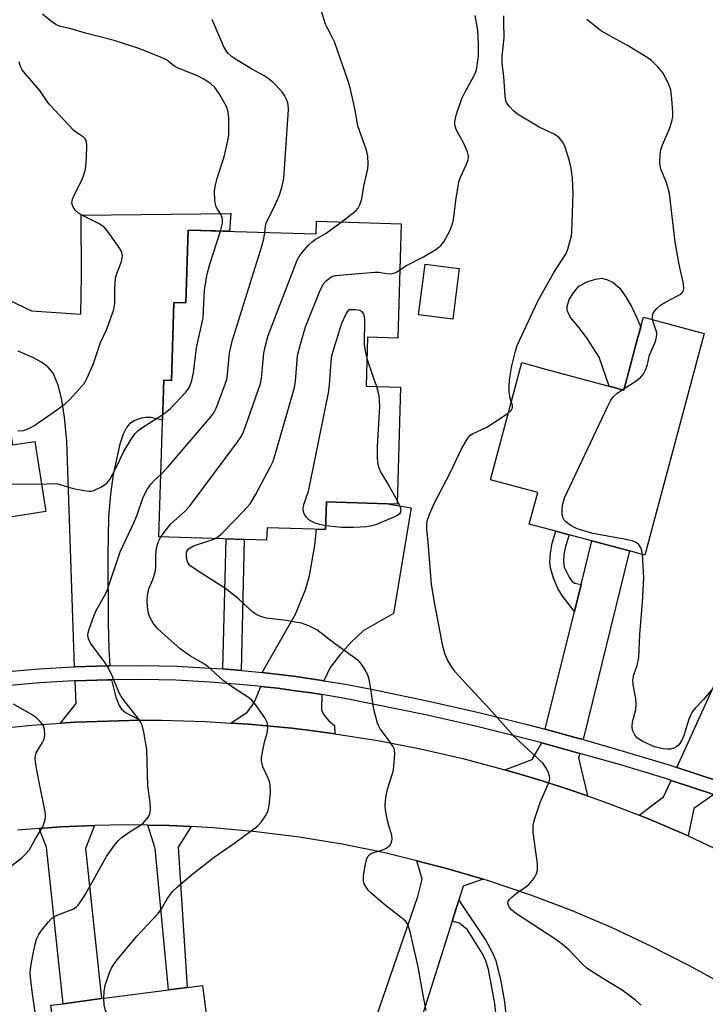
# Model space of a CAD drawing. Units: inches. Extents: x 1279759 to 1285759, y 469453 to 473454.
# Drawn here: x 1280253 to 1280410, y 469660 to 469884 of the extents above; entities that cross this region are included whole.
import ezdxf

# ---------------------------------------------------------------- set-up
doc = ezdxf.new("R2010")
doc.units = ezdxf.units.IN
doc.header["$MEASUREMENT"] = 0
for name, color, linetype in [('BLDG-Footprint', 5, 'Continuous'), ('CULTRL-Pad', 6, 'Continuous'), ('TRANS-Driveway', 251, 'Continuous'), ('TRANS-Non Street Sidewalk', 7, 'Continuous'), ('TRANS-Road', 130, 'Continuous'), ('TRANS-Street Sidewalk', 7, 'Continuous'), ('Undefined', 1, 'Continuous')]:
    doc.layers.add(name, color=color, linetype=linetype)

msp = doc.modelspace()

# ---------------------------------------------------------------- linework, layer by layer
at = {"layer": 'BLDG-Footprint'}
for points, elevation in [([(1280340.32, 469837.7), (1280339.54, 469811.65), (1280332.64, 469811.86), (1280332.3, 469800.68), (1280340.15, 469800.44), (1280339.35, 469773.78), (1280323.24, 469774.26), (1280323.05, 469767.99), (1280309.69, 469768.39), (1280309.61, 469765.54), (1280285.05, 469766.28), (1280286.13, 469802.01), (1280287.91, 469801.96), (1280288.44, 469819.76), (1280291.17, 469819.67), (1280291.67, 469836.29), (1280320.91, 469835.41), (1280321, 469838.28)], 246.48), ([(1280222.2, 469822.01), (1280223.72, 469810.43), (1280238.78, 469812.53), (1280239.54, 469807.99), (1280243.7, 469808.56), (1280244.95, 469796.16), (1280250.12, 469796.97), (1280251.64, 469787.26), (1280256.75, 469788.06), (1280259.25, 469772.08), (1280237.11, 469768.62), (1280230.75, 469767.62), (1280211.41, 469764.6), (1280202.88, 469821.22), (1280221.96, 469823.86)], 208.87), ([(1280409.46, 469812.7), (1280395.87, 469762.15), (1280392.38, 469763.09), (1280383.82, 469765.39), (1280378.59, 469766.79), (1280375.61, 469767.59), (1280369.52, 469769.23), (1280371.45, 469776.42), (1280360.64, 469779.33), (1280367.82, 469806.04), (1280373.24, 469804.58), (1280391.09, 469799.79), (1280394.24, 469811.51), (1280395.56, 469816.43)], 221.97), ([(1280294.94, 469663.97), (1280295.95, 469656.3), (1280306.22, 469657.65), (1280310.04, 469628.49), (1280298.46, 469626.97), (1280299.88, 469616.14), (1280293.46, 469615.3), (1280278.72, 469613.37), (1280277.63, 469621.67), (1280265.57, 469620.09), (1280260.41, 469659.44), (1280263.17, 469659.8), (1280271.97, 469660.96), (1280287.24, 469662.96), (1280291.5, 469663.52)], 215.01)]:
    msp.add_lwpolyline(points, close=True, dxfattribs=dict(at, elevation=elevation))
at = {"layer": 'CULTRL-Pad'}
for points in [[(1280353.51, 469827.55), (1280352.05, 469815.95), (1280344.28, 469816.93), (1280345.75, 469828.53)], [(1280394.24, 469811.51), (1280391.09, 469799.79), (1280387.72, 469800.7), (1280385.46, 469807.27), (1280382.75, 469811.51), (1280381, 469813.88), (1280378.92, 469816.34), (1280378.14, 469817.92), (1280378.14, 469818.87), (1280378.64, 469820.45), (1280379.65, 469821.97), (1280380.83, 469823.49), (1280382.74, 469824.47), (1280384.65, 469825.08), (1280386.07, 469825.33), (1280387.39, 469824.94), (1280388.65, 469824.3), (1280390.17, 469823.01), (1280391.47, 469821.15), (1280392.87, 469818.82), (1280394.09, 469816.28), (1280394.94, 469814.13)]]:
    msp.add_lwpolyline(points, close=True, dxfattribs=at)
at = {"layer": 'TRANS-Driveway'}
msp.add_lwpolyline([(1280241.87, 469824.55), (1280255.97, 469817.89), (1280267.25, 469817.08), (1280267.38, 469825.95), (1280267.28, 469839.68), (1280301.45, 469840.07), (1280301.14, 469836), (1280291.67, 469836.29), (1280291.17, 469819.67), (1280288.44, 469819.76), (1280287.91, 469801.96), (1280286.13, 469802.01), (1280285.85, 469792.93), (1280283.28, 469793.49), (1280282.05, 469793.52), (1280281.01, 469793.34), (1280279.55, 469792.81), (1280278.41, 469792.12), (1280277.66, 469791.22), (1280276.9, 469789.74), (1280276.15, 469787.43), (1280274.58, 469780.53), (1280273.96, 469776.04), (1280273.56, 469770.76), (1280273.37, 469762.04), (1280273.45, 469746.7), (1280273.61, 469740.71), (1280273.87, 469736.91), (1280273.31, 469736.9), (1280265.8, 469736.66), (1280263.99, 469788.13), (1280263.51, 469793.63), (1280262.83, 469797.91), (1280262.03, 469800.87), (1280260.87, 469803.67), (1280259.66, 469805.08), (1280258.21, 469806.14), (1280256.27, 469807.22), (1280252.96, 469808.68)], dxfattribs=at)
for points in [[(1280322.68, 469733.48), (1280320.29, 469733.87), (1280318.7, 469734.09), (1280316.28, 469734.41), (1280312.5, 469734.92), (1280308.6, 469735.34), (1280316.16, 469748.68), (1280318.57, 469754.43), (1280319.36, 469757.47), (1280320.57, 469764.31), (1280320.99, 469768.05), (1280323.05, 469767.99), (1280323.24, 469774.26), (1280337.19, 469773.84), (1280342.61, 469772.91), (1280338.56, 469748.79), (1280331.65, 469744.84), (1280328.77, 469742.1), (1280326.49, 469739.57), (1280324.13, 469736.51)], [(1280381.79, 469720.06), (1280380.02, 469720.55), (1280373.15, 469722.4), (1280379.81, 469749.24), (1280381.34, 469755.42), (1280383.82, 469765.39), (1280392.38, 469763.09)], [(1280412.95, 469710.46), (1280403.19, 469713.68), (1280418.04, 469746.3), (1280419.43, 469749.34), (1280420, 469750.6), (1280429, 469746.71)], [(1280280.76, 469724.46), (1280275.81, 469724.37), (1280265.91, 469724.05), (1280262.55, 469723.83), (1280266.14, 469728.25), (1280265.93, 469733.47), (1280273.37, 469733.71), (1280274.25, 469733.72), (1280275.19, 469729.74), (1280275.94, 469727.86), (1280276.46, 469727.01), (1280277.44, 469726.22)], [(1280322.22, 469730.32), (1280322.12, 469726.91), (1280322.34, 469726.23), (1280322.72, 469725.61), (1280323.32, 469724.85), (1280323.77, 469724.31), (1280325.06, 469723.3), (1280325.19, 469721.39), (1280319.05, 469722.19), (1280316.58, 469722.49), (1280315.36, 469722.64), (1280305.5, 469723.57), (1280301.46, 469723.82), (1280305.13, 469726.34), (1280306.36, 469727.93), (1280306.9, 469728.83), (1280308.26, 469732.16), (1280312.12, 469731.75), (1280316.16, 469731.21), (1280318.6, 469730.88), (1280319.82, 469730.71)], [(1280381.02, 469716.92), (1280380.76, 469715.89), (1280382.81, 469707.23), (1280378.12, 469708.84), (1280373.42, 469710.37), (1280368.68, 469711.82), (1280363.92, 469713.18), (1280370.19, 469715.55), (1280372.38, 469719.28)], [(1280411.62, 469707.54), (1280407.09, 469704.31), (1280405.81, 469698.07), (1280396.69, 469701.95), (1280394.62, 469702.79), (1280400.14, 469706.98), (1280401.86, 469710.75)], [(1280257.7, 469699.8), (1280262.64, 469700.13), (1280270.36, 469700.44), (1280268.26, 469695.2), (1280271.97, 469660.96), (1280263.17, 469659.8), (1280259.38, 469695.49)], [(1280359.03, 469688.2), (1280354.42, 469686.61), (1280353.42, 469683.43), (1280351.9, 469678.61), (1280343.27, 469651.24), (1280342.57, 469649.13), (1280333.06, 469652.25), (1280344.13, 469684.28), (1280345.07, 469688.18), (1280343.85, 469692.43), (1280350.97, 469690.61)]]:
    msp.add_lwpolyline(points, close=True, dxfattribs=at)
at = {"layer": 'TRANS-Non Street Sidewalk'}
for points in [[(1280303.79, 469735.83), (1280299.58, 469736.16), (1280300.39, 469765.82), (1280304.49, 469765.69)], [(1280381.34, 469755.42), (1280379.81, 469749.24), (1280377.21, 469752.66), (1280376.06, 469754.54), (1280375.08, 469756.87), (1280374.4, 469759.2), (1280374.24, 469760.52), (1280374.33, 469762.58), (1280374.78, 469764.84), (1280375.61, 469767.59), (1280378.59, 469766.79), (1280377.76, 469764.08), (1280377.38, 469762.18), (1280377.31, 469760.67), (1280377.5, 469759.42), (1280378.62, 469757.09), (1280379.29, 469756.12), (1280379.88, 469755.74)], [(1280292.36, 469700.2), (1280289.4, 469695.55), (1280291.5, 469663.52), (1280287.24, 469662.96), (1280284.2, 469695.25), (1280282.47, 469700.55), (1280287.42, 469700.43)], [(1280351.9, 469678.61), (1280353.42, 469683.43), (1280359.62, 469674.26), (1280361.09, 469671.58), (1280361.84, 469669.8), (1280362.96, 469665.3), (1280363.84, 469660.2), (1280364.19, 469657.36), (1280364.56, 469651.21), (1280364.66, 469648.45), (1280366.93, 469647.71), (1280365.68, 469643.89), (1280358.86, 469646.13), (1280360.11, 469649.94), (1280362.45, 469649.18), (1280362.16, 469655.5), (1280361.69, 469659.89), (1280360.2, 469667.64), (1280359.59, 469669.59), (1280358.85, 469671.19), (1280355.43, 469676.64), (1280353.59, 469678.18)]]:
    msp.add_lwpolyline(points, close=True, dxfattribs=at)
at = {"layer": 'TRANS-Road'}
for points in [[(1280246.18, 469722.35), (1280256.03, 469723.36), (1280262.55, 469723.83), (1280265.91, 469724.05), (1280275.81, 469724.37), (1280280.76, 469724.46), (1280285.71, 469724.46), (1280295.62, 469724.17), (1280301.46, 469723.82), (1280305.5, 469723.57), (1280315.36, 469722.64), (1280316.58, 469722.49), (1280319.05, 469722.19), (1280325.19, 469721.39), (1280334.97, 469719.83), (1280344.69, 469717.94), (1280354.35, 469715.74), (1280363.92, 469713.18), (1280368.68, 469711.82), (1280373.42, 469710.37), (1280378.12, 469708.84), (1280382.81, 469707.23), (1280387.47, 469705.56), (1280394.62, 469702.79), (1280396.69, 469701.95), (1280405.81, 469698.07), (1280414.78, 469693.88)], [(1280432.42, 469654.22), (1280413.28, 469664.53), (1280406.05, 469668.43), (1280397.23, 469672.96), (1280388.25, 469677.16), (1280379.12, 469681.04), (1280369.86, 469684.57), (1280360.47, 469687.76), (1280359.03, 469688.2), (1280350.97, 469690.61), (1280343.85, 469692.43), (1280336.54, 469694.22), (1280326.82, 469696.19), (1280317.04, 469697.79), (1280307.2, 469699.04), (1280297.32, 469699.93), (1280292.36, 469700.2), (1280287.42, 469700.43), (1280282.47, 469700.55), (1280277.51, 469700.61), (1280270.36, 469700.44), (1280262.64, 469700.13), (1280257.7, 469699.8), (1280252.75, 469699.42)]]:
    msp.add_lwpolyline(points, dxfattribs=at)
at = {"layer": 'TRANS-Street Sidewalk'}
for points in [[(1280249.8, 469735.48), (1280257.62, 469736.18), (1280265.46, 469736.65), (1280265.8, 469736.66), (1280273.31, 469736.9), (1280273.87, 469736.91), (1280281.17, 469736.95), (1280289.02, 469736.77), (1280296.86, 469736.37), (1280299.58, 469736.16), (1280303.79, 469735.83), (1280304.69, 469735.76), (1280308.6, 469735.34), (1280312.5, 469734.92), (1280316.28, 469734.41), (1280318.7, 469734.09), (1280320.29, 469733.87), (1280322.68, 469733.48), (1280328.04, 469732.61), (1280335.75, 469731.13), (1280346.89, 469728.78), (1280357.98, 469726.23), (1280369.03, 469723.5), (1280373.15, 469722.4), (1280380.02, 469720.55), (1280381.79, 469720.06), (1280390.97, 469717.44), (1280401.86, 469714.12), (1280403.19, 469713.68), (1280412.95, 469710.46)], [(1280411.62, 469707.54), (1280401.86, 469710.75), (1280400.9, 469711.07), (1280390.07, 469714.37), (1280381.02, 469716.92), (1280372.38, 469719.28), (1280368.23, 469720.4), (1280357.24, 469723.13), (1280346.2, 469725.66), (1280327.48, 469729.46), (1280322.22, 469730.32), (1280319.82, 469730.71), (1280318.6, 469730.88), (1280316.16, 469731.21), (1280312.12, 469731.75), (1280308.26, 469732.16), (1280304.4, 469732.57), (1280296.66, 469733.18), (1280288.9, 469733.58), (1280281.14, 469733.76), (1280274.25, 469733.72), (1280273.37, 469733.71), (1280265.93, 469733.47), (1280265.61, 469733.46), (1280257.86, 469732.99), (1280250.13, 469732.3)]]:
    msp.add_lwpolyline(points, dxfattribs=at)
at = {"layer": 'Undefined'}
msp.add_line((1280390.77, 469799.88, 222), (1280391.18, 469800.14, 222), dxfattribs=at)
for points, elevation in [([(1280326.63, 469838.11), (1280329.99, 469840.66), (1280330.52, 469841.25), (1280330.9, 469842.02), (1280331.31, 469843.44), (1280331.79, 469846.29), (1280332.66, 469850.22), (1280332.78, 469851.37), (1280332.69, 469853.13), (1280332.36, 469854.49), (1280330.38, 469860.03), (1280329.78, 469863.66), (1280329.07, 469867.07), (1280328.67, 469868.76), (1280328.14, 469870.47), (1280325.08, 469879.19), (1280324.67, 469880.12), (1280323.39, 469882.47), (1280323.05, 469883.28), (1280320.66, 469890.89)], 216), ([(1280299.08, 469836.06), (1280299.54, 469837.83), (1280299.56, 469838.84), (1280299.23, 469839.75), (1280298.39, 469841.03), (1280298.05, 469841.74), (1280297.78, 469843.12), (1280297.7, 469845.12), (1280297.86, 469846.21), (1280298.32, 469848.11), (1280299.89, 469853.02), (1280300.79, 469856.62), (1280300.96, 469858.05), (1280301.02, 469861.84), (1280300.86, 469863.22), (1280300.42, 469864.49), (1280298.72, 469867.51), (1280297.78, 469868.8), (1280296.79, 469869.72), (1280295.11, 469870.8), (1280293.81, 469871.43), (1280289.4, 469873.18), (1280288.43, 469873.77), (1280286.76, 469875.09), (1280284.89, 469875.96), (1280280.42, 469877.69), (1280274.85, 469879.5), (1280268.25, 469881.16), (1280264.7, 469882.25), (1280262.54, 469882.72), (1280261.51, 469883.17), (1280260.32, 469884.01), (1280258.49, 469885.49)], 212), ([(1280340.01, 469827.21), (1280341.49, 469828.2), (1280345.37, 469830.15), (1280348.2, 469831.84), (1280349.36, 469832.74), (1280350.03, 469833.63), (1280351.4, 469836.13), (1280351.96, 469837.45), (1280352.21, 469838.6), (1280352.75, 469843), (1280353.46, 469847.25), (1280353.8, 469848.31), (1280355.24, 469851.29), (1280355.61, 469852.3), (1280355.69, 469853.05), (1280355.44, 469854.13), (1280354.61, 469856.03), (1280352.87, 469859.25), (1280352.57, 469860.28), (1280352.55, 469861.08), (1280352.94, 469862.73), (1280354.13, 469866.28), (1280354.91, 469867.84), (1280356.9, 469871.39), (1280357.36, 469872.41), (1280357.55, 469873.21), (1280357.95, 469875.99), (1280357.97, 469878.61), (1280357.79, 469881.86), (1280357.2, 469885.2)], 218), ([(1280365.41, 469797.09), (1280365.14, 469797.96), (1280364.96, 469799.3), (1280364.91, 469800.67), (1280365.02, 469802.13), (1280365.52, 469805.28), (1280366.36, 469808.62), (1280366.79, 469809.92), (1280371.44, 469820.04), (1280375.12, 469826.62), (1280377.91, 469830.9), (1280378.34, 469831.95), (1280378.81, 469833.6), (1280379.12, 469835), (1280379.21, 469835.81), (1280379.57, 469844.68), (1280379.41, 469848.14), (1280379.09, 469850.39), (1280378.6, 469852.33), (1280377.6, 469855.38), (1280377.1, 469856.39), (1280376.43, 469857.23), (1280375.84, 469857.77), (1280375.23, 469858.17), (1280371.81, 469859.72), (1280366.82, 469862.69), (1280365.92, 469863.45), (1280364.9, 469864.53), (1280364.4, 469865.23), (1280364.18, 469865.75), (1280364.01, 469866.88), (1280363.72, 469871.3), (1280363.36, 469874.27), (1280363.33, 469875.9), (1280363.81, 469880.1), (1280363.7, 469883.68), (1280363.75, 469885.13)], 220), ([(1280309.18, 469835.76), (1280309.32, 469837.14), (1280309.5, 469837.84), (1280309.93, 469838.87), (1280311.19, 469841.17), (1280312.5, 469844.05), (1280313.1, 469846), (1280313.5, 469848.01), (1280314.58, 469863.76), (1280314.49, 469864.94), (1280314.28, 469865.76), (1280313.71, 469866.97), (1280313.07, 469867.87), (1280311.1, 469869.94), (1280309.98, 469870.85), (1280309.01, 469871.46), (1280306.02, 469873.1), (1280302.73, 469875.1), (1280301.59, 469875.89), (1280300.77, 469876.62), (1280300.27, 469877.3), (1280299.86, 469878.07), (1280297.17, 469884.31)], 214), ([(1280397.67, 469815.86), (1280397.65, 469816.59), (1280397.79, 469817.32), (1280398.06, 469817.77), (1280398.61, 469818.38), (1280399.47, 469819.12), (1280400.42, 469819.78), (1280403.37, 469821.24), (1280404.09, 469821.69), (1280404.61, 469822.24), (1280404.8, 469822.91), (1280404.7, 469824), (1280403.7, 469828.46), (1280402.8, 469833.53), (1280401.54, 469844.62), (1280400.83, 469847.12), (1280399.57, 469850.16), (1280399.33, 469851.51), (1280399.36, 469853.5), (1280399.54, 469854.61), (1280399.92, 469855.69), (1280401.48, 469859.4), (1280402.01, 469861.01), (1280402.25, 469862.11), (1280402.28, 469863.28), (1280402.08, 469866.23), (1280401.79, 469868.26), (1280401.19, 469869.86), (1280399.97, 469872.18), (1280398.86, 469873.53), (1280397.42, 469874.96), (1280396.21, 469875.8), (1280391.94, 469878.4), (1280387.78, 469880.64), (1280385.78, 469881.83), (1280382.67, 469884.3)], 222), ([(1280252.85, 469790.52), (1280254.12, 469790.57), (1280255.33, 469790.99), (1280256.53, 469791.65), (1280260.71, 469794.48), (1280263.64, 469796.66), (1280264.69, 469797.66), (1280266.72, 469799.81), (1280268.04, 469801.38), (1280268.6, 469802.39), (1280270.01, 469805.6), (1280271.71, 469810.63), (1280273.12, 469813.71), (1280274.74, 469818.13), (1280274.99, 469819.55), (1280274.95, 469822.78), (1280275.14, 469825.31), (1280275.43, 469826.4), (1280276.46, 469829.09), (1280276.66, 469829.9), (1280276.69, 469830.37), (1280276.59, 469831.06), (1280276.1, 469832.07), (1280273.75, 469835.44), (1280272.67, 469836.79), (1280271.53, 469837.61), (1280267.93, 469839.45), (1280266.72, 469840.14), (1280265.91, 469840.83), (1280265.36, 469841.7), (1280265.17, 469842.41), (1280265.33, 469843.35), (1280265.79, 469844.39), (1280267.54, 469847.83), (1280267.93, 469848.87), (1280268.26, 469850.18), (1280268.43, 469851.59), (1280268.59, 469855.07), (1280268.58, 469855.91), (1280268.45, 469856.68), (1280268.21, 469857.1), (1280267.84, 469857.45), (1280266.2, 469858.51), (1280265.57, 469859.07), (1280260.22, 469864.74), (1280259.51, 469865.63), (1280257.86, 469868.14), (1280254.54, 469871.96), (1280253.85, 469872.85), (1280253.47, 469873.58), (1280253.18, 469874.64)], 210), ([(1280285.47, 469766.27), (1280286.66, 469767.92), (1280287.75, 469769.24), (1280291.01, 469772.17), (1280292.19, 469773.47), (1280303.03, 469788.07), (1280303.87, 469789.3), (1280304.27, 469790.09), (1280304.8, 469791.47), (1280308.21, 469801.29), (1280308.42, 469802.45), (1280308.97, 469808.21), (1280309.28, 469809.65), (1280309.99, 469812.25), (1280316.61, 469829.45), (1280317.01, 469830.23), (1280317.68, 469831.13), (1280319.19, 469832.81), (1280319.99, 469833.59), (1280320.68, 469834.1), (1280323.22, 469835.59), (1280326.63, 469838.11)], 216), ([(1280285.48, 469780.56), (1280286.97, 469782.11), (1280296.88, 469793.67), (1280297.59, 469794.61), (1280298.13, 469795.63), (1280299.88, 469800.27), (1280300.5, 469802.2), (1280300.68, 469803.33), (1280301.17, 469808.2), (1280301.75, 469810.9), (1280308.53, 469832.6), (1280308.98, 469834.3), (1280309.18, 469835.76)], 214), ([(1280285.89, 469794.24), (1280286.95, 469794.97), (1280287.61, 469795.53), (1280291.21, 469799.28), (1280291.98, 469800.45), (1280292.57, 469802), (1280292.94, 469803.68), (1280293.57, 469809.4), (1280295.12, 469816.26), (1280295.46, 469822.62), (1280296.03, 469826.25), (1280296.64, 469828.51), (1280299.08, 469836.06)], 212), ([(1280297.85, 469765.89), (1280298.49, 469766.27), (1280299.36, 469767.03), (1280304.49, 469772.28), (1280305.85, 469773.81), (1280307.06, 469775.87), (1280310.43, 469782.23), (1280311.08, 469783.57), (1280311.8, 469785.83), (1280315.97, 469800.37), (1280316.2, 469801.77), (1280316.68, 469807.65), (1280317.3, 469810.23), (1280318.5, 469814.2), (1280321.74, 469822.36), (1280322.5, 469823.92), (1280323.19, 469824.72), (1280324.01, 469825.39), (1280324.46, 469825.65), (1280325.29, 469825.88), (1280334.24, 469826.7), (1280335.13, 469826.68), (1280336.99, 469826.35), (1280337.78, 469826.33), (1280338.56, 469826.46), (1280339.05, 469826.63), (1280340.01, 469827.21)], 218), ([(1280323.08, 469768.84), (1280321.78, 469769.09), (1280320.69, 469769.45), (1280319.91, 469769.78), (1280319.21, 469770.21), (1280318.63, 469770.84), (1280318.2, 469771.57), (1280317.95, 469772.36), (1280317.95, 469772.86), (1280318.16, 469773.87), (1280319.13, 469776.74), (1280319.49, 469778.18), (1280323.73, 469799.15), (1280323.98, 469800.88), (1280324.3, 469806.2), (1280324.5, 469807.66), (1280325.07, 469809.67), (1280326.79, 469815.05), (1280327.75, 469817.15), (1280328.44, 469818.16), (1280329.85, 469818.19), (1280330.87, 469818.03), (1280331.31, 469817.74), (1280331.69, 469817.08), (1280331.84, 469816.57), (1280331.91, 469815.77), (1280331.87, 469810.18), (1280332.07, 469808.71), (1280332.49, 469806.98)], 220), ([(1280391.18, 469800.14), (1280393.84, 469801.82), (1280395.01, 469802.7), (1280395.53, 469803.34), (1280396.15, 469804.57), (1280396.5, 469805.61), (1280396.95, 469807.73), (1280398.33, 469810.84), (1280398.58, 469811.88), (1280398.61, 469812.64), (1280398.54, 469813.15), (1280397.83, 469815.04), (1280397.67, 469815.86)], 222), ([(1280332.49, 469806.98), (1280333.73, 469803.18), (1280334.67, 469800.61)], 220), ([(1280334.67, 469800.61), (1280335.2, 469798.54), (1280335.39, 469796.12), (1280334.84, 469786.9), (1280334.85, 469784.3), (1280334.96, 469782.87), (1280335.18, 469782.08), (1280335.76, 469780.83), (1280337.32, 469778.25), (1280339.37, 469774.57)], 220), ([(1280395.34, 469762.29), (1280395.21, 469763.17), (1280394.93, 469763.95), (1280394.44, 469764.6), (1280393.78, 469765.07), (1280392.96, 469765.36), (1280391.2, 469765.74), (1280384.05, 469767.03), (1280380.47, 469768.14), (1280379.07, 469768.81), (1280377.9, 469769.7), (1280377.51, 469770.1), (1280377.22, 469770.55), (1280377.05, 469771.3), (1280377.05, 469772.4), (1280377.14, 469773.52), (1280377.3, 469774.34), (1280377.59, 469775.17), (1280387.46, 469796.13), (1280388.14, 469797.45), (1280388.77, 469798.33), (1280389.49, 469799), (1280390.77, 469799.88)], 222), ([(1280364.73, 469794.55), (1280365.4, 469795.1), (1280365.71, 469795.71), (1280365.72, 469796.33), (1280365.41, 469797.09)], 220), ([(1280258.27, 469778.34), (1280260.66, 469778.47), (1280261.91, 469778.38), (1280265.48, 469777.36), (1280267.99, 469776.85), (1280269.1, 469776.72), (1280269.64, 469776.75), (1280270.17, 469776.88), (1280271.97, 469777.72), (1280273.12, 469778.53), (1280273.8, 469779.4), (1280275.31, 469782.13), (1280277.09, 469785.91), (1280278.63, 469788.42), (1280279.64, 469789.86), (1280280.24, 469790.47), (1280281.13, 469791.19), (1280285.89, 469794.24)], 212), ([(1280395.06, 469659.44), (1280393.77, 469660.62), (1280390.71, 469662.92), (1280386.08, 469665.7), (1280382.71, 469667.87), (1280381.66, 469668.8), (1280378.7, 469671.97), (1280377.03, 469673.41), (1280375.38, 469674.58), (1280366.41, 469680.48), (1280365.47, 469681.21), (1280364.97, 469681.83), (1280364.76, 469682.28), (1280364.66, 469682.72), (1280364.74, 469683.15), (1280365, 469683.55), (1280365.55, 469684.13), (1280366.64, 469685.04), (1280368.76, 469686.47), (1280369.42, 469687.01), (1280370.53, 469688.35), (1280371.23, 469689.58), (1280371.41, 469690.6), (1280371.41, 469691.68), (1280370.44, 469698.89), (1280370.38, 469699.75), (1280370.43, 469700.61), (1280370.8, 469702.02), (1280372.04, 469705.68), (1280374.08, 469710.42), (1280374.23, 469711.2), (1280374.17, 469711.72), (1280373.92, 469712.48), (1280373.46, 469713.49), (1280372.69, 469714.6), (1280366, 469720.86), (1280360.41, 469727.11), (1280355.93, 469731.85), (1280352.58, 469735.54), (1280351.61, 469736.94), (1280350.77, 469738.42), (1280350.27, 469739.71), (1280349.84, 469741.35), (1280347.97, 469750.98), (1280347.22, 469755.46), (1280346.54, 469764.21), (1280346.13, 469768.23), (1280346.14, 469769.37), (1280346.32, 469770.22), (1280346.82, 469771.6), (1280347.88, 469774.05), (1280351.55, 469781.07), (1280354.05, 469786.37), (1280355.47, 469788.82), (1280355.98, 469789.41), (1280356.54, 469789.82), (1280359.81, 469791.35), (1280364.73, 469794.55)], 220), ([(1280256.86, 469657.32), (1280256.17, 469661.95), (1280255.74, 469665.83), (1280255.68, 469667.02), (1280255.87, 469668.72), (1280256.32, 469671.25), (1280256.86, 469673.72), (1280257.17, 469674.71), (1280257.61, 469675.56), (1280258.26, 469676.49), (1280259.84, 469678.52), (1280260.61, 469679.33), (1280261.06, 469679.65), (1280261.84, 469680.03), (1280265.39, 469681.38), (1280266.12, 469681.81), (1280266.52, 469682.19), (1280267.21, 469683.09), (1280268.32, 469684.77), (1280273.08, 469693.36), (1280274.87, 469695.96), (1280275.79, 469697.05), (1280276.64, 469697.77), (1280278.72, 469699.22), (1280280.83, 469700.52), (1280281.49, 469701.03), (1280282.61, 469702.38), (1280282.89, 469702.88), (1280283.05, 469703.4), (1280283.1, 469704.23), (1280283.01, 469705.68), (1280282.5, 469709.47), (1280282.26, 469717.77), (1280281.59, 469721.73), (1280281.18, 469723.38), (1280280.82, 469724.12), (1280280.35, 469724.81), (1280277.31, 469728.67), (1280276.45, 469729.88), (1280275.91, 469730.91), (1280274.47, 469734.44), (1280273.53, 469736.38), (1280272.75, 469737.59), (1280269.42, 469742.07), (1280268.96, 469743.07), (1280268.84, 469743.85), (1280268.89, 469744.39), (1280269.1, 469745.21), (1280270.15, 469748.2), (1280270.75, 469749.52), (1280272.65, 469752.81), (1280273.16, 469753.85), (1280276.23, 469762.86), (1280279.38, 469769.66), (1280280.05, 469771.3), (1280281.36, 469775.1), (1280281.8, 469776.15), (1280282.32, 469777.12), (1280283.29, 469778.43), (1280284.05, 469779.25), (1280285.48, 469780.56)], 214), ([(1280215.48, 469765.24), (1280214.69, 469767.11), (1280214.17, 469768.73), (1280214.02, 469770.16), (1280214.1, 469771.28), (1280214.38, 469772.01), (1280214.68, 469772.43), (1280215.08, 469772.81), (1280216.06, 469773.38), (1280217.16, 469773.76), (1280219.72, 469774.44), (1280220.88, 469774.66), (1280232.41, 469775.98), (1280242.26, 469778.34), (1280243.82, 469778.62), (1280245.19, 469778.64), (1280251.05, 469778.36), (1280258.27, 469778.34)], 212), ([(1280339.37, 469774.57), (1280340, 469773.34), (1280340.23, 469772.57), (1280340.17, 469771.95), (1280339.94, 469771.58), (1280339.53, 469771.26), (1280338.79, 469770.87), (1280334.69, 469769.15), (1280333.57, 469768.83), (1280332.42, 469768.61), (1280329.52, 469768.47), (1280326.72, 469768.46), (1280323.08, 469768.84)], 220), ([(1280272.44, 469661.02), (1280272.53, 469662.68), (1280272.84, 469664.27), (1280273.85, 469667.08), (1280274.23, 469667.88), (1280274.83, 469668.88), (1280275.51, 469669.83), (1280279.99, 469675.22), (1280284.83, 469680.36), (1280285.61, 469681.47), (1280286.88, 469683.75), (1280288.14, 469685.37), (1280289.17, 469686.4), (1280292.48, 469689.21), (1280297.6, 469693.26), (1280302.34, 469696.52), (1280307.61, 469700.39), (1280308.39, 469701.22), (1280309.47, 469702.86), (1280309.95, 469703.86), (1280310.19, 469705.01), (1280310.46, 469707.99), (1280310.44, 469709.73), (1280310.26, 469710.5), (1280309.98, 469711.27), (1280308.74, 469713.83), (1280308.45, 469715.16), (1280308.47, 469716), (1280308.64, 469717.16), (1280309.12, 469719.47), (1280309.69, 469721.51), (1280309.85, 469722.66), (1280309.78, 469723.77), (1280309.6, 469724.28), (1280309.18, 469725.01), (1280307.04, 469728.07), (1280306.12, 469729.16), (1280305.46, 469729.68), (1280302.08, 469731.83), (1280299.67, 469733.53), (1280296.16, 469736.73), (1280295.02, 469737.46), (1280292.21, 469739.05), (1280289.9, 469740.72), (1280285.68, 469744.46), (1280284.61, 469745.49), (1280283.74, 469746.63), (1280282.92, 469748.14), (1280282.59, 469749.2), (1280282.4, 469750.3), (1280282.34, 469751.77), (1280282.42, 469752.94), (1280282.77, 469754.45), (1280283.67, 469756.56), (1280284.15, 469758.22), (1280284.32, 469759.34), (1280284.34, 469762.11), (1280284.48, 469763.75), (1280284.85, 469765.06), (1280285.47, 469766.27)], 216), ([(1280346, 469658.28), (1280345.29, 469661.77), (1280344.14, 469668.21), (1280342.34, 469676.22), (1280341.83, 469677.86), (1280341.36, 469678.53), (1280340.74, 469679.11), (1280336.19, 469682.69), (1280333.39, 469685.07), (1280332.8, 469685.7), (1280332.28, 469686.42), (1280331.87, 469687.19), (1280331.68, 469687.87), (1280331.68, 469688.93), (1280332.06, 469691.26), (1280332.38, 469692.67), (1280332.7, 469693.42), (1280333.13, 469693.88), (1280333.53, 469694.12), (1280335.86, 469694.84), (1280336.88, 469695.3), (1280337.72, 469695.93), (1280338.08, 469696.58), (1280338.21, 469697.36), (1280338.17, 469698.18), (1280337.46, 469700.47), (1280337.17, 469701.63), (1280336.73, 469703.97), (1280336.66, 469705.13), (1280336.83, 469706.81), (1280337.17, 469708.75), (1280338.31, 469712.3), (1280338.52, 469713.14), (1280338.87, 469716.66), (1280338.77, 469717.79), (1280338.43, 469718.53), (1280337.64, 469719.7), (1280335.54, 469722.5), (1280335.09, 469723.24), (1280334.87, 469723.78), (1280334.07, 469726.94), (1280333.33, 469732.12), (1280333, 469733.74), (1280332.66, 469734.79), (1280332.01, 469736.06), (1280331.4, 469737.03), (1280330.88, 469737.7), (1280330.48, 469738.09), (1280325.06, 469741.97), (1280321.06, 469745.11), (1280319.22, 469746.04), (1280317.57, 469746.64), (1280313.53, 469747.31), (1280309.56, 469747.74), (1280308.44, 469748.03), (1280307.37, 469748.49), (1280306.44, 469749.14), (1280303.28, 469752.06), (1280300.51, 469754.29), (1280293.75, 469758.59), (1280292.12, 469759.78), (1280291.65, 469760.42), (1280291.47, 469760.92), (1280291.32, 469761.72), (1280291.35, 469762.77), (1280291.52, 469763.2), (1280291.79, 469763.54), (1280292.13, 469763.83), (1280292.9, 469764.22), (1280296.91, 469765.52), (1280297.85, 469765.89)], 218), ([(1280413.06, 469733.65), (1280409.29, 469729.22), (1280407.44, 469727.29), (1280406.74, 469726.43), (1280406.35, 469725.73), (1280405.94, 469724.72), (1280404.78, 469721), (1280404.3, 469719.93), (1280403.86, 469719.18), (1280403.54, 469718.78), (1280403.04, 469718.37), (1280402.54, 469718.12), (1280401.74, 469717.9), (1280400.89, 469717.86), (1280400.04, 469717.95), (1280398.07, 469718.42), (1280395.41, 469719.6), (1280394.25, 469720.39), (1280393.7, 469721.02), (1280393.27, 469721.73), (1280393.09, 469722.23), (1280392.98, 469722.99), (1280393.11, 469724.09), (1280393.84, 469726.91), (1280393.94, 469728.05), (1280393.83, 469729.46), (1280393.24, 469732.56), (1280393.18, 469733.69), (1280393.36, 469734.8), (1280394.12, 469736.93), (1280394.52, 469738.78), (1280394.73, 469744.13), (1280395.39, 469751.29), (1280395.63, 469756.98), (1280395.54, 469759.64), (1280395.34, 469762.29)], 222), ([(1280251.11, 469691.03), (1280253.93, 469693.2), (1280254.7, 469693.98), (1280255.4, 469694.82), (1280256.95, 469697.56), (1280258.62, 469700.28), (1280259.09, 469701.8), (1280259.17, 469702.59), (1280259.14, 469703.17), (1280257.61, 469710.72), (1280256.97, 469714.4), (1280256.81, 469715.8), (1280256.85, 469716.35), (1280257.05, 469717.04), (1280258.49, 469719.4), (1280258.82, 469720.14), (1280258.98, 469721.25), (1280258.91, 469722.37), (1280258.7, 469723.16), (1280258.43, 469723.62), (1280257.9, 469724.24), (1280257.07, 469725), (1280255.94, 469725.78), (1280251.85, 469728.11)], 212), ([(1280307.63, 469646.92), (1280302.18, 469646.26), (1280300.82, 469646.17), (1280300.01, 469646.23), (1280298.85, 469646.46), (1280289.93, 469648.83), (1280287.38, 469649.62), (1280276.59, 469654.4), (1280275.09, 469655.25), (1280274.68, 469655.61), (1280274.11, 469656.27), (1280273.44, 469657.25), (1280272.88, 469658.28), (1280272.54, 469659.56), (1280272.44, 469661.02)], 216)]:
    msp.add_lwpolyline(points, dxfattribs=dict(at, elevation=elevation))

doc.saveas('drawing.dxf')
